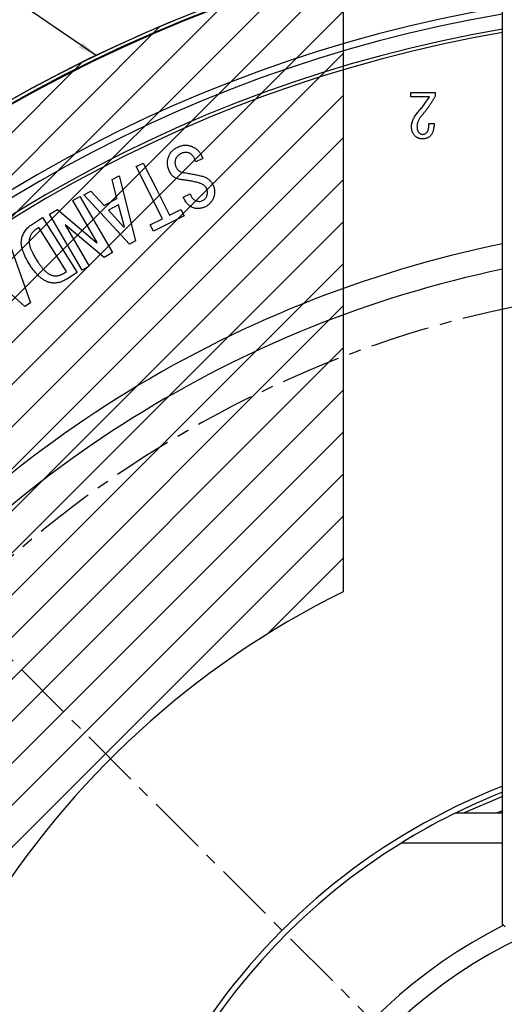
# Model space of a CAD drawing. Extents: x 0 to 841, y 0 to 594.
# Drawn here: x 547 to 599, y 367 to 472 of the extents above; entities that cross this region are included whole.
import ezdxf

# ---------------------------------------------------------------- set-up
doc = ezdxf.new("R2010")
doc.units = 0
doc.linetypes.add('CENTER', pattern=[10.16, 6.35, -1.27, 1.27, -1.27])
doc.layers.get('0').update_dxf_attribs({"linetype": 'CONTINUOUS'})
doc.styles.add('SLDTEXTSTYLE0', font='TXT', dxfattribs={"width": 0.7, "bigfont": 'bigfont'})
doc.styles.get("Standard").update_dxf_attribs({"font": 'txt', "bigfont": 'bigfont'})
doc.dimstyles.new('SLDDIMSTYLE3', dxfattribs={"dimtxt": 3.5, "dimasz": 2, "dimexe": 0, "dimexo": 0.0625, "dimgap": 0.875, "dimtad": 3, "dimdec": 4, "dimzin": 12, "dimtxsty": 'SLDTEXTSTYLE0', "dimblk1": 'OPEN30', "dimblk2": 'OPEN30', "dimsah": 1, "dimcen": 0.09, "dimadec": 3, "dimazin": 3, "dimtfac": 1, "dimtdec": 3, "dimtofl": 0, "dimtmove": 0, "dimatfit": 3, "dimtolj": 1, "dimtzin": 12})
doc.dimstyles.new('SLDDIMSTYLE4', dxfattribs={"dimtxt": 0.18, "dimasz": 2, "dimexe": 0, "dimexo": 0.0625, "dimgap": 0, "dimtad": 0, "dimtih": 1, "dimtoh": 1, "dimdec": 0, "dimrnd": 1e-09, "dimzin": 0, "dimtxsty": 'STANDARD', "dimblk1": 'OPEN30', "dimblk2": 'OPEN30', "dimsah": 1, "dimcen": 0.09, "dimazin": 3, "dimtfac": 2, "dimtdec": 0, "dimtofl": 0, "dimtmove": 0, "dimatfit": 3, "dimtolj": 1, "dimtzin": 0})

# ---------------------------------------------------------------- blocks, each defined once
blk = doc.blocks.new('SW_HATCH_0')
at = {"color": 0, "linetype": 'CONTINUOUS'}
for p, q in [((50.66, 23.72), (-59.41, -86.35)), ((45.3, 22.85), (-57.55, -80)), ((38.49, 20.53), (-55.23, -73.2)), ((50.66, 19.23), (-60.9, -92.33)), ((31.07, 17.6), (-52.3, -65.77)), ((50.66, 14.74), (-62.08, -98)), ((22.76, 13.78), (-48.48, -57.46)), ((50.66, 10.25), (-63.01, -103.42)), ((50.66, 5.76), (-63.72, -108.62)), ((50.66, 1.27), (-64.24, -113.63)), ((50.66, -3.22), (-64.59, -118.47)), ((50.66, -7.71), (-64.79, -123.16)), ((50.66, -12.2), (-64.84, -127.7)), ((50.66, -16.69), (-64.77, -132.12)), ((50.66, -21.18), (-64.58, -136.42)), ((50.66, -25.67), (-64.28, -140.62)), ((50.66, -30.16), (-63.88, -144.71)), ((50.66, -34.65), (-63.39, -148.7)), ((50.66, -39.14), (42.59, -47.22))]:
    blk.add_line(p, q, dxfattribs=at)
blk = doc.blocks.new('_OPEN30')
at = {"color": 0, "linetype": 'BYBLOCK'}
for p, q in [((-1, 0.267949), (0, 0)), ((0, 0), (-1, -0.267949)), ((0, 0), (-1, 0))]:
    blk.add_line(p, q, dxfattribs=at)
blk = doc.blocks.new('_D_4')
at = {"color": 7, "linetype": 'CONTINUOUS'}
for p, q in [((742.83, 395.29), (770.43, 411.22)), ((783.81, 326.54), (793.12, 326.54))]:
    blk.add_line(p, q, dxfattribs=at)
blk.add_arc((623.75, 326.54), 168.36, 0, 30, dxfattribs=at)
at = {"color": 7, "linetype": 'CONTINUOUS', "xscale": 2, "yscale": 2}
for p, rotation in [((769.56, 410.72, 39.5), 119.6597025386), ((792.12, 326.54, 39.5), 270.3402974614)]:
    blk.add_blockref('_OPEN30', p, dxfattribs=dict(at, rotation=rotation))
at = {"color": 7, "linetype": 'CONTINUOUS', "insert": (789.68, 375.22), "char_height": 3.5, "attachment_point": 1, "rotation": 285, "style": 'SLDTEXTSTYLE0'}
blk.add_mtext('30°', dxfattribs=at)
blk = doc.blocks.new('SW_CENTERMARKSYMBOL_1')
at = {"color": 0, "linetype": 'CENTER'}
blk.add_arc((101.76, -58.75), 117.5, 31.9505, 148.0495, dxfattribs=at)

msp = doc.modelspace()

# ---------------------------------------------------------------- linework, layer by layer
at = {"color": 7, "linetype": 'CONTINUOUS'}
for p, q in [((598.7545819, 375.7110076), (598.7545819, 485.5110076)), ((581.7545819, 478.3366236), (581.7545819, 411.1935909)), ((588.9833954, 464.4871538), (591.5766158, 464.4871538)), ((588.9833954, 464.0059862), (588.9833954, 464.4871538)), ((590.9664463, 464.0059862), (588.9833954, 464.0059862)), ((591.5766158, 464.4871538), (591.5766158, 464.0822574)), ((590.9155988, 461.1585286), (591.4749209, 461.1585286)), ((566.0512943, 457.0851518), (565.9155128, 457.3764889)), ((566.7947971, 457.4305379), (566.0512943, 457.0851518)), ((566.6445146, 457.7535134), (566.7947971, 457.4305379)), ((559.6732131, 456.5733018), (560.4312168, 456.9542811)), ((562.4745313, 451.0049402), (559.6732131, 456.5733018)), ((560.4312168, 456.9542811), (561.8681283, 454.0975956)), ((557.0894846, 455.1930478), (557.840897, 455.6003925)), ((557.6194281, 453.1695073), (557.0894846, 455.1930478)), ((557.840897, 455.6003925), (559.5876014, 448.6504866)), ((561.8681283, 454.0975956), (563.2325351, 451.3859195)), ((552.8925397, 452.9410642), (553.6505435, 453.384002)), ((553.6505435, 453.384002), (557.1452704, 447.4017045)), ((554.0838349, 453.5610328), (554.8352473, 453.9683774)), ((558.9614243, 448.3103736), (554.0838349, 453.5610328)), ((554.8352473, 453.9683774), (556.2418386, 452.4220497)), ((556.2418386, 452.4220497), (557.6194281, 453.1695073)), ((564.7000702, 453.3175435), (565.4422547, 453.6629296)), ((550.4102422, 451.4896518), (551.2684343, 451.9919116)), ((551.2684343, 451.9919116), (555.4802987, 448.4418175)), ((555.5106188, 448.4602732), (552.8925397, 452.9410642)), ((557.7842115, 452.4958727), (556.7190515, 451.9171533)), ((558.4051155, 450.1585846), (557.7842115, 452.4958727)), ((563.2325351, 451.3859195), (564.4361133, 451.9910043)), ((564.4361133, 451.9910043), (564.774908, 451.3173696)), ((548.5905083, 450.4417586), (549.6793972, 451.1246211)), ((549.6793972, 451.1246211), (553.3613181, 445.2570129)), ((553.9049691, 445.5073542), (550.4102422, 451.4896518)), ((556.7190515, 451.9171533), (558.3418386, 450.1243096)), ((561.1773562, 450.3523979), (562.4745313, 451.0049402)), ((564.774908, 451.3173696), (561.5161509, 449.6787632)), ((549.2918266, 450.0607793), (548.9609415, 449.8524931)), ((552.2328812, 445.3717021), (549.2918266, 450.0607793)), ((556.2343476, 446.8691245), (552.0842005, 450.3639852)), ((552.0842005, 450.3639852), (554.6629729, 445.9502921)), ((558.3418386, 450.1243096), (558.4051155, 450.1585846)), ((561.5161509, 449.6787632), (561.1773562, 450.3523979)), ((545.9644489, 448.8546883), (548.3861062, 442.0484736)), ((555.4802987, 448.4418175), (555.5106188, 448.4602732)), ((559.5876014, 448.6504866), (558.9614243, 448.3103736)), ((557.1452704, 447.4017045), (556.2343476, 446.8691245)), ((547.7928858, 441.6490386), (542.4051269, 446.4620329)), ((554.6629729, 445.9502921), (553.9049691, 445.5073542)), ((551.9019961, 445.1634159), (552.2328812, 445.3717021)), ((553.3613181, 445.2570129), (552.2724292, 444.5741503)), ((548.3861062, 442.0484736), (547.7928858, 441.6490386)), ((598.7545819, 387.5398845), (593.7046235, 387.5398845)), ((598.7545819, 387.8037092), (598.1175732, 387.5398845)), ((598.7545819, 384.364458), (587.9730406, 384.364458)), ((599.0545819, 375.4110076), (598.7545819, 375.7110076))]:
    msp.add_line(p, q, dxfattribs=at)
at = {"color": 7, "linetype": 'CENTER'}
msp.add_line((623.7545819, 326.5398845), (489.6791804, 460.615286), dxfattribs=at)
at = {"color": 8, "linetype": 'CONTINUOUS'}
msp.add_line((598.7545819, 389.3472089), (594.621096, 387.5398845), dxfattribs=at)
at = {"color": 7, "linetype": 'CONTINUOUS'}
for radius, start, end in [(157.5, 99.323423317, 260.648946232), (157.1393398, 99.228954314, 260.779601011), (157.0561144, 99.159232648, 260.840767352), (157.5, 105.466009953, 254.533990047), (149.1642272, 99.648336625, 260.351663375), (148.4343506, 99.696236113, 260.303763887), (146.8606602, 99.801156303, 260.198843697), (146.5, 99.825524263, 260.174475737), (124.3266499, 101.600308475, 142.614399908), (121.6733501, 101.856906363, 142.09682268), (94.5, 116.387799961, 243.612200039), (68.6, 111.372599628, 248.627400372), (68, 111.570578302, 121.666011579), (68, 120.501509682, 121.749003674), (68, 121.749003674, 238.250996326), (55, 116.895219946, 180), (53, 113.589471021, 180)]:
    msp.add_arc((623.7545819, 326.5398845), radius, start, end, dxfattribs=at)
for points, knots in [([(589.7461073, 462.3788676), (589.8066329, 462.4483217), (589.9261689, 462.5854915), (590.098841, 462.7927644), (590.262201, 462.9995966), (590.4199999, 463.2028581), (590.5674397, 463.4063609), (590.7093134, 463.606412), (590.8420804, 463.8058497), (590.9253537, 463.9398576), (590.9664463, 464.0059862)], [0, 0, 0, 0, 0.135721513, 0.268045591, 0.3973853916, 0.524002683, 0.647105946, 0.7675712048, 0.885303973, 1, 1, 1, 1]), ([(591.5766158, 464.0822574), (591.5269512, 463.9912352), (591.427471, 463.8089139), (591.267718, 463.5402231), (591.0991824, 463.2752526), (590.9229374, 463.0127088), (590.737328, 462.7536607), (590.5423584, 462.4982402), (590.3400293, 462.2448004), (590.198595, 462.0802628), (590.1274632, 461.9975116)], [0, 0, 0, 0, 0.122253967, 0.2448798854, 0.3684953418, 0.4924913688, 0.6176861805, 0.7441864806, 0.8713433855, 1, 1, 1, 1]), ([(589.0596666, 460.8534438), (589.0615278, 460.9154276), (589.0652857, 461.0405771), (589.1006285, 461.2282529), (589.1545568, 461.4173357), (589.2291473, 461.6084875), (589.3276057, 461.7998208), (589.4459106, 461.9933551), (589.5852726, 462.1887996), (589.6914951, 462.314329), (589.7461073, 462.3788676)], [0, 0, 0, 0, 0.108726241, 0.2195259631, 0.3341247991, 0.4536470898, 0.5790860643, 0.7113958077, 0.8516197324, 1, 1, 1, 1]), ([(590.1274632, 461.9975116), (590.0890268, 461.9513374), (590.013754, 461.8609113), (589.9159931, 461.7177202), (589.8315148, 461.5741083), (589.7629866, 461.4278729), (589.7103721, 461.2802009), (589.6721435, 461.130881), (589.6488113, 460.9800469), (589.6458769, 460.8786338), (589.6444124, 460.8280201)], [0, 0, 0, 0, 0.139303671, 0.272808066, 0.4016912579, 0.5254753989, 0.6468481753, 0.7648184165, 0.8826245024, 1, 1, 1, 1]), ([(589.4155988, 459.8619184), (589.3867752, 459.8922617), (589.3291808, 459.9528927), (589.2586121, 460.0571763), (589.1961038, 460.1678244), (589.1466882, 460.2885665), (589.1067682, 460.4173164), (589.0802131, 460.5553445), (589.062617, 460.701387), (589.0606665, 460.8019138), (589.0596666, 460.8534438)], [0, 0, 0, 0, 0.1158830803, 0.2315534498, 0.3480625772, 0.4678553784, 0.5925908198, 0.721311503, 0.8571441705, 1, 1, 1, 1]), ([(589.6444124, 460.8280201), (589.6451875, 460.7931558), (589.6466994, 460.7251527), (589.6569168, 460.6262223), (589.6745504, 460.5334772), (589.7001684, 460.4475184), (589.7320976, 460.3674353), (589.7718949, 460.2940876), (589.8177549, 460.2260211), (589.8547761, 460.1866327), (589.873226, 460.1670031)], [0, 0, 0, 0, 0.1456545909, 0.2841001135, 0.4150056596, 0.539480561, 0.6583154229, 0.7744867345, 0.8876132026, 1, 1, 1, 1]), ([(590.6867853, 460.2178506), (590.7055001, 460.238909), (590.7447309, 460.2830526), (590.7894984, 460.3651743), (590.8297365, 460.4601883), (590.8605916, 460.571126), (590.8860373, 460.6966286), (590.903347, 460.8373437), (590.9134283, 460.9929674), (590.9148538, 461.1017011), (590.9155988, 461.1585286)], [0, 0, 0, 0, 0.0852170655, 0.178635642, 0.2819088872, 0.3979202204, 0.5271407603, 0.670161531, 0.8276168084, 1, 1, 1, 1]), ([(591.4749209, 461.1585286), (591.4718662, 461.084692), (591.465975, 460.9422915), (591.4408261, 460.7369534), (591.4059838, 460.5472425), (591.3582245, 460.3731512), (591.298077, 460.2150467), (591.2261295, 460.0725985), (591.1434034, 459.9445612), (591.0758225, 459.8720264), (591.0427175, 459.8364947)], [0, 0, 0, 0, 0.1556879583, 0.3002580815, 0.4355729271, 0.5618760603, 0.6801793544, 0.7914120973, 0.8978216513, 1, 1, 1, 1]), ([(590.2291582, 459.5314099), (590.1895393, 459.5320733), (590.1118413, 459.5333741), (589.9979347, 459.5507902), (589.8883319, 459.5749765), (589.7841553, 459.6129934), (589.6839415, 459.6584629), (589.5888699, 459.7160229), (589.4984494, 459.7833517), (589.4433489, 459.8356032), (589.4155988, 459.8619184)], [0, 0, 0, 0, 0.131592133, 0.2580697933, 0.3823587029, 0.5041516681, 0.6260161448, 0.7477151875, 0.8729424693, 1, 1, 1, 1]), ([(589.873226, 460.1670031), (589.8998785, 460.1433108), (589.9530957, 460.096004), (590.0520799, 460.0494535), (590.1617118, 460.0189064), (590.2396003, 460.0159793), (590.2800056, 460.0144608)], [0, 0, 0, 0, 0.2389166543, 0.47704715, 0.7287140131, 1, 1, 1, 1]), ([(591.0427175, 459.8364947), (591.0168657, 459.8120444), (590.9653594, 459.7633305), (590.879045, 459.7009897), (590.7857315, 459.6492765), (590.6870284, 459.6054485), (590.5812753, 459.5729678), (590.4699417, 459.5480092), (590.351611, 459.5340373), (590.2706243, 459.5322996), (590.2291582, 459.5314099)], [0, 0, 0, 0, 0.1195027114, 0.2380939423, 0.3566476294, 0.4775806196, 0.6003630199, 0.727832734, 0.86064715, 1, 1, 1, 1]), ([(590.2800056, 460.0144608), (590.3142263, 460.0172628), (590.3846367, 460.0230279), (590.4887234, 460.0638165), (590.5913543, 460.1293246), (590.6537798, 460.1872332), (590.6867853, 460.2178506)], [0, 0, 0, 0, 0.22006257558, 0.4527865385, 0.71067845368, 1, 1, 1, 1]), ([(563.1181493, 457.5702742), (563.1377673, 457.6293141), (563.1766203, 457.7462412), (563.2605434, 457.9103616), (563.3594157, 458.06521), (563.479357, 458.207861), (563.617355, 458.3402677), (563.7736677, 458.4617884), (563.948739, 458.5718902), (564.0750374, 458.6339358), (564.1398065, 458.6657545)], [0, 0, 0, 0, 0.1205716588, 0.2387894784, 0.3565790436, 0.4764581993, 0.5994864624, 0.7270756588, 0.8600370431, 1, 1, 1, 1]), ([(564.1398065, 458.6657545), (564.2030157, 458.6938642), (564.3264624, 458.7487623), (564.5155361, 458.8072263), (564.6998205, 458.8477558), (564.8801182, 458.8683522), (565.0566669, 458.8668376), (565.2287084, 458.8457517), (565.3971535, 458.8050919), (565.5042188, 458.7624301), (565.5582623, 458.7408957)], [0, 0, 0, 0, 0.1414332092, 0.2762174386, 0.4040672837, 0.5270837969, 0.6466649696, 0.7644274408, 0.8810899324, 1, 1, 1, 1]), ([(565.5582623, 458.7408957), (565.6193809, 458.7164865), (565.740039, 458.6682988), (565.9101805, 458.5784212), (566.066803, 458.4749622), (566.2104651, 458.3584978), (566.3398331, 458.227184), (566.4564206, 458.0831168), (566.5590712, 457.9247037), (566.6157081, 457.8112287), (566.6445146, 457.7535134)], [0, 0, 0, 0, 0.13083665962, 0.25829275017, 0.38192442115, 0.50368824874, 0.62544266513, 0.74788531854, 0.87177007406, 1, 1, 1, 1]), ([(563.2328386, 456.0529484), (563.2041745, 456.1193436), (563.1481857, 456.2490315), (563.0822981, 456.4465958), (563.0396058, 456.6420631), (563.0130678, 456.8338297), (563.0093211, 457.0231249), (563.025715, 457.2088976), (563.0585494, 457.3929965), (563.0981934, 457.5109162), (563.1181493, 457.5702742)], [0, 0, 0, 0, 0.1387845195, 0.2710839703, 0.3989840026, 0.5223335658, 0.6421339135, 0.7614939923, 0.879941599, 1, 1, 1, 1]), ([(563.8761531, 457.3725341), (563.8643216, 457.3371687), (563.8408296, 457.2669486), (563.8207397, 457.1583425), (563.8094144, 457.0494075), (563.8109273, 456.9392911), (563.8245388, 456.8285638), (563.8483238, 456.7168099), (563.8839564, 456.6047698), (563.9155066, 456.5316704), (563.9315203, 456.494568)], [0, 0, 0, 0, 0.1236942353, 0.2456026166, 0.3658226295, 0.4869425186, 0.6103782855, 0.7357310841, 0.8658674417, 1, 1, 1, 1]), ([(564.531332, 457.9908015), (564.4895938, 457.9709432), (564.408828, 457.932516), (564.2983359, 457.8635904), (564.1969417, 457.7951361), (564.1091874, 457.7188008), (564.0331026, 457.6386971), (563.9669097, 457.5554257), (563.9152199, 457.4661142), (563.8891207, 457.4035967), (563.8761531, 457.3725341)], [0, 0, 0, 0, 0.1498591308, 0.2899860149, 0.4221066032, 0.5464577969, 0.6664823994, 0.7802896851, 0.8908342985, 1, 1, 1, 1]), ([(565.2972453, 458.0316678), (565.2345338, 458.0512804), (565.1106943, 458.0900104), (564.9151195, 458.0969562), (564.7188839, 458.0671246), (564.5951354, 458.0167659), (564.531332, 457.9908015)], [0, 0, 0, 0, 0.24939057436, 0.49248374178, 0.73832977417, 1, 1, 1, 1]), ([(565.9155128, 457.3764889), (565.8956544, 457.4182271), (565.8572273, 457.4989928), (565.7883016, 457.609485), (565.7198473, 457.7108792), (565.643512, 457.7986335), (565.5634083, 457.8747183), (565.4801369, 457.9409111), (565.3908254, 457.9926009), (565.3283079, 458.0187001), (565.2972453, 458.0316678)], [0, 0, 0, 0, 0.1498591308, 0.2899860149, 0.4221066032, 0.5464577969, 0.6664823994, 0.7802896851, 0.8908342985, 1, 1, 1, 1]), ([(563.9315203, 456.494568), (563.9511832, 456.4557609), (563.9896622, 456.3798179), (564.0635719, 456.277061), (564.148563, 456.1865014), (564.2452777, 456.108484), (564.3533288, 456.0429343), (564.4734399, 455.9920168), (564.6041345, 455.9517073), (564.6963109, 455.9367172), (564.743573, 455.9290313)], [0, 0, 0, 0, 0.1258375145, 0.2462561385, 0.3650908614, 0.4845372626, 0.605009669, 0.7298328433, 0.8614756997, 1, 1, 1, 1]), ([(564.5458329, 455.1710275), (564.4703894, 455.1793193), (564.3236804, 455.1954435), (564.1138685, 455.2492066), (563.9207283, 455.3236392), (563.745765, 455.4238413), (563.5894168, 455.5473633), (563.4505325, 455.6932797), (563.328933, 455.8621672), (563.2654249, 455.988253), (563.2328386, 456.0529484)], [0, 0, 0, 0, 0.13649662406, 0.26543411911, 0.38868872764, 0.50810583289, 0.62696348134, 0.74614714236, 0.86974654807, 1, 1, 1, 1]), ([(566.3518593, 454.8322328), (566.1957949, 454.8741847), (565.8896415, 454.9564823), (565.4314165, 455.051974), (564.9855248, 455.1261829), (564.6905956, 455.156263), (564.5458329, 455.1710275)], [0, 0, 0, 0, 0.2634263218, 0.5167664509, 0.7628102535, 1, 1, 1, 1]), ([(564.743573, 455.9290313), (564.9168855, 455.9042288), (565.2617143, 455.8548808), (565.7727147, 455.7614019), (566.275854, 455.656936), (566.6065174, 455.5754299), (566.7710683, 455.5348693)], [0, 0, 0, 0, 0.2541397355, 0.5056454355, 0.7539899556, 1, 1, 1, 1]), ([(566.7710683, 455.5348693), (566.8290584, 455.5185638), (566.9431966, 455.4864708), (567.1055367, 455.4167873), (567.2565195, 455.3306245), (567.397023, 455.2284291), (567.5269605, 455.1107696), (567.6444738, 454.976131), (567.7527038, 454.8265244), (567.8131934, 454.7169255), (567.844138, 454.660858)], [0, 0, 0, 0, 0.1264167263, 0.2488176729, 0.3699348475, 0.4908549348, 0.6130364654, 0.7372816629, 0.8656011086, 1, 1, 1, 1]), ([(567.1797312, 454.2337394), (567.162279, 454.2681796), (567.1271973, 454.3374097), (567.0556938, 454.4310904), (566.9716799, 454.5173308), (566.8748512, 454.597161), (566.7633596, 454.6679454), (566.6387809, 454.7311877), (566.5005882, 454.7868205), (566.4026471, 454.8167255), (566.3518593, 454.8322328)], [0, 0, 0, 0, 0.1096788082, 0.2204711354, 0.3336649867, 0.4518265608, 0.5766988265, 0.7086816612, 0.8489356357, 1, 1, 1, 1]), ([(567.2021418, 453.4203684), (567.2142271, 453.4553197), (567.2380933, 453.5243419), (567.2618626, 453.6294768), (567.2733349, 453.7338026), (567.2765584, 453.8361888), (567.2684021, 453.9378256), (567.2498263, 454.0380595), (567.2210652, 454.1376482), (567.1936071, 454.2014814), (567.1797312, 454.2337394)], [0, 0, 0, 0, 0.1326405767, 0.2619399268, 0.3857480185, 0.5087805079, 0.6289918074, 0.7508465367, 0.874091038, 1, 1, 1, 1]), ([(567.844138, 454.660858), (567.8722905, 454.6034274), (567.9276262, 454.4905434), (567.9864214, 454.3135925), (568.0264484, 454.1365114), (568.0468041, 453.9579181), (568.0455812, 453.7786169), (568.0218573, 453.5985147), (567.9808595, 453.4171888), (567.9365221, 453.2995212), (567.9140062, 453.2397658)], [0, 0, 0, 0, 0.1303106317, 0.256134601, 0.3791900332, 0.500022847, 0.6219012216, 0.7438355905, 0.8699114153, 1, 1, 1, 1]), ([(565.7810495, 452.1706509), (565.7227364, 452.1941648), (565.606601, 452.2409949), (565.445257, 452.3389106), (565.2917808, 452.4515645), (565.1525887, 452.5884566), (565.0206868, 452.7412087), (564.90319, 452.9159633), (564.7916449, 453.1072832), (564.7311873, 453.246097), (564.7000702, 453.3175435)], [0, 0, 0, 0, 0.11606082577, 0.23114515747, 0.34780436314, 0.46731120842, 0.5912025627, 0.7203213455, 0.85605113982, 1, 1, 1, 1]), ([(565.4422547, 453.6629296), (565.4584564, 453.6164132), (565.4899256, 453.5260624), (565.5515167, 453.4000074), (565.6209449, 453.2859304), (565.7004043, 453.1851965), (565.7883072, 453.0975259), (565.8838139, 453.0208824), (565.9899637, 452.9588406), (566.0658371, 452.9273611), (566.104025, 452.9115172)], [0, 0, 0, 0, 0.1422543613, 0.2763068977, 0.4046047697, 0.5275811619, 0.6461230614, 0.7627513757, 0.8805904447, 1, 1, 1, 1]), ([(566.7592039, 452.9392008), (566.8100975, 452.9663042), (566.9095035, 453.0192429), (567.036211, 453.1302505), (567.1367119, 453.264763), (567.1800539, 453.367839), (567.2021418, 453.4203684)], [0, 0, 0, 0, 0.25695218, 0.5018820843, 0.7461499721, 1, 1, 1, 1]), ([(567.9140062, 453.2397658), (567.890792, 453.1852646), (567.8451366, 453.0780774), (567.7615745, 452.9279093), (567.6688463, 452.7899716), (567.5674561, 452.6637453), (567.4549126, 452.5513393), (567.3325749, 452.4522652), (567.2019381, 452.3635212), (567.1073933, 452.3167895), (567.0597689, 452.2932497)], [0, 0, 0, 0, 0.1359201869, 0.2673139434, 0.3937784947, 0.5171390983, 0.6384030511, 0.7581426729, 0.8781709061, 1, 1, 1, 1]), ([(567.0597689, 452.2932497), (567.0016671, 452.2678044), (566.8883077, 452.2181593), (566.717108, 452.1596433), (566.5496541, 452.1199195), (566.3869198, 452.0959933), (566.2282743, 452.0867191), (566.0741379, 452.0984939), (565.9241286, 452.1232485), (565.8286213, 452.1548902), (565.7810495, 452.1706509)], [0, 0, 0, 0, 0.1442433673, 0.2814255436, 0.4108891068, 0.5351429269, 0.6552384406, 0.7714613367, 0.8861656491, 1, 1, 1, 1]), ([(566.104025, 452.9115172), (566.1588872, 452.8940061), (566.2659593, 452.8598306), (566.4343146, 452.8526681), (566.6012845, 452.8748891), (566.7058378, 452.9174678), (566.7592039, 452.9392008)], [0, 0, 0, 0, 0.25557635839, 0.49879700564, 0.74417616808, 1, 1, 1, 1]), ([(547.450207, 448.8637925), (547.4701498, 448.9451027), (547.5095465, 449.1057297), (547.5958859, 449.3368904), (547.7067449, 449.5537624), (547.8367313, 449.7597713), (547.993064, 449.950389), (548.170793, 450.1281944), (548.3684426, 450.2966994), (548.5155423, 450.3927888), (548.5905083, 450.4417586)], [0, 0, 0, 0, 0.1253437917, 0.2476145868, 0.3686099859, 0.4896787801, 0.6118148298, 0.737027183, 0.8659817559, 1, 1, 1, 1]), ([(548.2688511, 446.160026), (548.2261733, 446.2287226), (548.142361, 446.3636315), (548.0276026, 446.5668268), (547.9194074, 446.7632175), (547.8238404, 446.9559307), (547.7362942, 447.1427753), (547.6596022, 447.3247805), (547.5938294, 447.5017913), (547.5365865, 447.6730039), (547.4901828, 447.8392809), (547.454583, 448.0008698), (547.4278898, 448.1569765), (547.4115859, 448.3084359), (547.4066518, 448.4546713), (547.410017, 448.5960842), (547.4242818, 448.732326), (547.4416492, 448.8203963), (547.450207, 448.8637925)], [0, 0, 0, 0, 0.0838839448, 0.1647344364, 0.2420403732, 0.3164469232, 0.3878247858, 0.4560594178, 0.5212543238, 0.5836698103, 0.6432791155, 0.7002360341, 0.7552406209, 0.8074923888, 0.8581224075, 0.9069154293, 0.9541329486, 1, 1, 1, 1]), ([(548.263578, 448.8321541), (548.257199, 448.8006159), (548.2441732, 448.7362151), (548.2369737, 448.6354023), (548.2387365, 448.5292074), (548.2481871, 448.4173783), (548.2651169, 448.2996922), (548.2923743, 448.1767187), (548.3265273, 448.0478093), (548.3689799, 447.9126965), (548.4203588, 447.7719072), (548.4813926, 447.6257975), (548.5504131, 447.4739092), (548.6263911, 447.3156211), (548.712588, 447.1525636), (548.8063557, 446.9831839), (548.9090122, 446.8083851), (548.9817988, 446.6907052), (549.0189452, 446.6306475)], [0, 0, 0, 0, 0.04058247226, 0.08286906389, 0.12724666196, 0.17455378388, 0.22444385691, 0.27720815594, 0.33344700655, 0.39274295153, 0.45591280462, 0.52255945962, 0.59256527768, 0.66649349963, 0.74415021067, 0.82533979055, 0.91086258324, 1, 1, 1, 1]), ([(548.9609415, 449.8524931), (548.9171747, 449.8235656), (548.8307441, 449.7664396), (548.7137903, 449.6643264), (548.6087115, 449.5523038), (548.5134708, 449.4305593), (548.4338495, 449.2958735), (548.3627953, 449.1519546), (548.3068562, 448.9958271), (548.278162, 448.887309), (548.263578, 448.8321541)], [0, 0, 0, 0, 0.123853107, 0.244585365, 0.3657855361, 0.4864508012, 0.6089648217, 0.7348126934, 0.8652170585, 1, 1, 1, 1]), ([(550.4637663, 444.1931711), (550.4169997, 444.2052675), (550.322455, 444.229722), (550.1822384, 444.2789507), (550.0426063, 444.3401813), (549.9024962, 444.4109709), (549.7637803, 444.4949387), (549.6252638, 444.5896112), (549.4883762, 444.6972133), (549.3511629, 444.8146533), (549.2137437, 444.9428815), (549.0765989, 445.082436), (548.9413108, 445.234651), (548.8051263, 445.3970352), (548.6692723, 445.5708467), (548.5354914, 445.7572253), (548.4002952, 445.9536938), (548.3132557, 446.0903226), (548.2688511, 446.160026)], [0, 0, 0, 0, 0.0479732148, 0.0969838932, 0.147425911, 0.1993570919, 0.2528108252, 0.3083881196, 0.3659329997, 0.4256873209, 0.4877690143, 0.552594127, 0.6199875875, 0.6900212255, 0.7631105718, 0.8390789891, 0.9179035193, 1, 1, 1, 1]), ([(549.0189452, 446.6306475), (549.0577918, 446.5698347), (549.1339716, 446.4505781), (549.2500882, 446.2786582), (549.3625501, 446.1155946), (549.4768932, 445.9653642), (549.5888076, 445.8241411), (549.6987902, 445.6924378), (549.8084453, 445.5716105), (549.9182911, 445.4629049), (550.024553, 445.3619706), (550.1301587, 445.2721974), (550.2342753, 445.1926899), (550.3378406, 445.1237415), (550.4395561, 445.0642246), (550.5412655, 445.0164837), (550.6405948, 444.977537), (550.7078935, 444.9597969), (550.7406025, 444.9511748)], [0, 0, 0, 0, 0.0880894449, 0.1727472362, 0.2532583918, 0.3298627666, 0.4031692418, 0.4732279708, 0.5392998184, 0.6022673619, 0.6618511957, 0.7181751663, 0.7713912948, 0.8216797952, 0.8699864886, 0.9150987696, 0.9587357035, 1, 1, 1, 1]), ([(550.7406025, 444.9511748), (550.7918974, 444.9424155), (550.8931445, 444.9251262), (551.0454259, 444.9142074), (551.1951752, 444.9196424), (551.341998, 444.9399311), (551.487225, 444.972377), (551.6288268, 445.0220642), (551.7692054, 445.0834171), (551.8572726, 445.1364725), (551.9019961, 445.1634159)], [0, 0, 0, 0, 0.128884894, 0.2543961306, 0.377504286, 0.4994563343, 0.6212138196, 0.7455102497, 0.8707614865, 1, 1, 1, 1]), ([(552.2724292, 444.5741503), (552.1957627, 444.5285479), (552.0462604, 444.4396215), (551.8158293, 444.3296601), (551.586999, 444.244218), (551.3590148, 444.1847659), (551.1325234, 444.1480181), (550.9071393, 444.1382535), (550.683092, 444.1495701), (550.5369042, 444.1786316), (550.4637663, 444.1931711)], [0, 0, 0, 0, 0.14091231557, 0.27478398184, 0.40287558682, 0.52633578753, 0.64655253449, 0.76473440782, 0.88229649016, 1, 1, 1, 1])]:
    msp.add_open_spline(points, degree=3, knots=knots, dxfattribs=at)

# ---------------------------------------------------------------- block references
for name, p in [('SW_HATCH_0', (531.0962675, 453.9003445)), ('SW_CENTERMARKSYMBOL_1', (521.9965969, 385.2898845))]:
    msp.add_blockref(name, p, dxfattribs=at)

# ---------------------------------------------------------------- dimensions: what is measured, and where the dimension line sits
dim = msp.add_angular_dim_2l(base=(786.3795685, 370.1151183), line1=((782.8106963, 326.5398845), (464.6984675, 326.5398845)), line2=((741.9670495, 394.7898845), (709.0580842, 375.7898845)), dimstyle='SLDDIMSTYLE3', dxfattribs=at)
dim.commit()
dim.dimension.update_dxf_attribs({"geometry": '_D_4', "text_midpoint": (786.3795685, 370.1151183), "dimtype": 162})

# ---------------------------------------------------------------- leaders
msp.add_leader([(555.387587, 468.4278826), (532.0163518, 484.4663898)], dimstyle='SLDDIMSTYLE4', dxfattribs=at)

doc.saveas('drawing.dxf')
